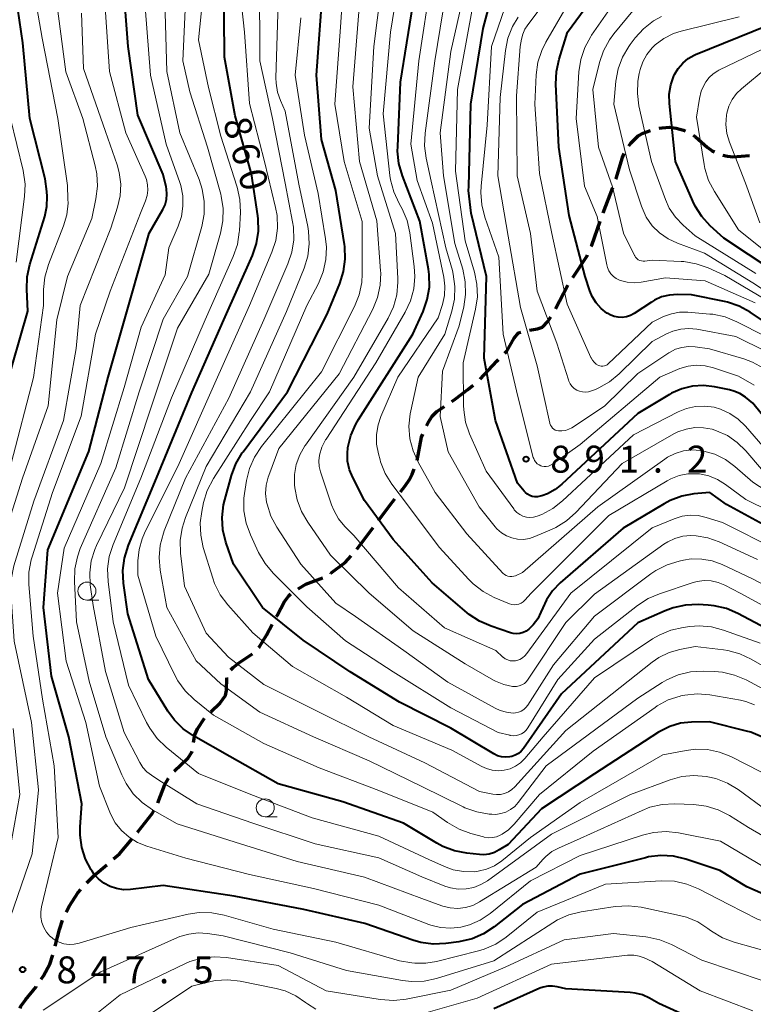
# Model space of a CAD drawing. Units: metres. Extents: x -64000 to -62000, y 18000 to 19500.
# Drawn here: x -63577 to -63475, y 18838 to 18975 of the extents above; entities that cross this region are included whole.
import ezdxf

# ---------------------------------------------------------------- set-up
doc = ezdxf.new("R2010")
doc.units = ezdxf.units.M
for name, color, linetype, lineweight in [('210300_徒歩道', 7, 'Continuous', 70), ('633100_広葉樹林', 7, 'Continuous', 13), ('710100_等高線(計曲線)', 7, 'Continuous', 40), ('710200_等高線(主曲線)', 7, 'Continuous', 13), ('731200_図化機測定による標高点', 7, 'Continuous', 40)]:
    doc.layers.add(name, color=color, linetype=linetype, lineweight=lineweight)
doc.styles.add('Style-WORKING', font='MS Gothic.ttf')

msp = doc.modelspace()

# ---------------------------------------------------------------- linework, layer by layer
at = {"layer": '210300_徒歩道', "linetype": 'Continuous', "lineweight": 70}
for p, q in [((-63495.79, 18947.88), (-63494.47, 18951.39)), ((-63550.37, 18878.48), (-63549.05, 18879.73))]:
    msp.add_line(p, q, dxfattribs=at)
at = {"layer": '210300_徒歩道', "linetype": 'Continuous', "lineweight": 70, "flags": 128}
for points in [[(-63492.22, 18957.17), (-63491.95, 18957.55), (-63490.92, 18958.56), (-63490.22, 18958.95), (-63489.23, 18959.3)], [(-63488.03, 18959.63), (-63487.58, 18959.71), (-63486.56, 18959.77), (-63485.63, 18959.65), (-63484.61, 18959.35), (-63484.36, 18959.25)], [(-63483.27, 18958.66), (-63482.98, 18958.46), (-63481.36, 18957.02), (-63480.63, 18956.48), (-63480.33, 18956.35)], [(-63494.03, 18952.56), (-63493.99, 18952.66), (-63493.13, 18955.55), (-63492.89, 18956.13)], [(-63479.16, 18955.91), (-63478.52, 18955.73), (-63477.79, 18955.67), (-63475.45, 18955.83)], [(-63497.48, 18943.17), (-63497.39, 18943.37), (-63496.21, 18946.7)], [(-63500.02, 18938.88), (-63498.04, 18941.91), (-63497.99, 18942.03)], [(-63502.45, 18934.52), (-63500.78, 18937.71), (-63500.7, 18937.83)], [(-63506.06, 18931.57), (-63504.95, 18931.73), (-63504.22, 18931.98), (-63503.52, 18932.74), (-63503.06, 18933.43)], [(-63509.47, 18928.36), (-63509.21, 18928.62), (-63508.16, 18930.46), (-63507.59, 18931.18), (-63507.27, 18931.3)], [(-63512.92, 18924.74), (-63510.57, 18927.26), (-63510.36, 18927.47)], [(-63516.85, 18921.65), (-63516.37, 18921.98), (-63514.62, 18923.3), (-63513.87, 18923.93)], [(-63520.39, 18918.26), (-63520.16, 18918.73), (-63519.6, 18919.59), (-63518.95, 18920.23), (-63517.89, 18920.95)], [(-63521.68, 18913.45), (-63521.05, 18916.69), (-63520.89, 18917.11)], [(-63524, 18909.07), (-63523.34, 18909.92), (-63522.76, 18910.81), (-63522.39, 18911.54), (-63522.1, 18912.28)], [(-63527.04, 18905.1), (-63525.57, 18907.07), (-63524.77, 18908.09)], [(-63530.06, 18901.12), (-63529.15, 18902.29), (-63527.79, 18904.1)], [(-63533.7, 18897.74), (-63533.68, 18897.75), (-63531.7, 18899.23), (-63530.86, 18900.16)], [(-63538.21, 18895.61), (-63537.16, 18896.25), (-63534.8, 18897.14)], [(-63541.24, 18891.76), (-63541.16, 18891.9), (-63540.12, 18893.81), (-63539.54, 18894.63), (-63539.23, 18894.9)], [(-63543.71, 18887.42), (-63543.65, 18887.49), (-63542.61, 18889.17), (-63541.82, 18890.65)], [(-63547.59, 18884.31), (-63547.26, 18884.66), (-63546.36, 18885.34), (-63544.59, 18886.54)], [(-63549.05, 18879.73), (-63548.32, 18880.74), (-63548.2, 18881.45), (-63548.14, 18883.21), (-63548.14, 18883.23)], [(-63552.77, 18874.23), (-63552.58, 18875.29), (-63552.22, 18876.12), (-63551.24, 18877.6)], [(-63555.48, 18870.24), (-63553.54, 18872.11), (-63553, 18872.9), (-63552.98, 18873)], [(-63557.75, 18865.85), (-63556.75, 18868.38), (-63556.25, 18869.28)], [(-63560.56, 18861.75), (-63560.5, 18861.82), (-63558.46, 18864.38), (-63558.29, 18864.72)], [(-63563.9, 18858.04), (-63563.06, 18858.76), (-63561.36, 18860.79)], [(-63567.61, 18854.69), (-63566.55, 18855.77), (-63564.85, 18857.23)], [(-63570.47, 18850.62), (-63570.01, 18851.52), (-63568.85, 18853.3), (-63568.46, 18853.78)], [(-63572.01, 18845.89), (-63571.43, 18848.23), (-63571.02, 18849.5)], [(-63573.96, 18841.32), (-63573.64, 18841.8), (-63572.77, 18843.42), (-63572.33, 18844.68)], [(-63576.88, 18837.28), (-63576.78, 18837.54), (-63576.16, 18838.44), (-63574.65, 18840.27), (-63574.65, 18840.28)]]:
    msp.add_lwpolyline(points, dxfattribs=at)
at = {"layer": '633100_広葉樹林', "linetype": 'Continuous', "lineweight": 13}
for p, q in [((-63567.61, 18894.02), (-63565.94, 18894.02)), ((-63542.8, 18863.89), (-63541.13, 18863.89))]:
    msp.add_line(p, q, dxfattribs=at)
for centre in [(-63567.61, 18895.27), (-63542.8, 18865.14)]:
    msp.add_circle(centre, 1.25, dxfattribs=at)
at = {"layer": '710100_等高線(計曲線)', "linetype": 'Continuous', "lineweight": 40, "flags": 128}
for points, elevation in [([(-63573.41, 18952.59), (-63575.55, 18961), (-63576.51, 18971.49), (-63577.92, 18981)], 840), ([(-63573.65, 18893), (-63573.03, 18901), (-63567.32, 18914.68), (-63564.65, 18925), (-63561.3, 18936.7), (-63558.96, 18945.04), (-63557.05, 18948.32), (-63556.73, 18949), (-63556.54, 18949.72), (-63556.47, 18950.47), (-63556.53, 18951.22), (-63556.59, 18951.5), (-63557, 18953.18), (-63560.53, 18961.47), (-63561.85, 18971), (-63562.66, 18981.34)], 850), ([(-63523.55, 18863), (-63532.01, 18865.99), (-63541, 18868.47), (-63547.74, 18872.26), (-63552.77, 18875.13), (-63554.2, 18876.12), (-63555.44, 18877.35), (-63556.34, 18878.59), (-63559.03, 18882.97), (-63561.89, 18892.11), (-63562.5, 18896.4), (-63562.59, 18898.14), (-63562.38, 18899.87), (-63561.83, 18901.65), (-63557.93, 18911), (-63553, 18922.9), (-63548.54, 18933), (-63544.58, 18941.94), (-63544.02, 18943.59), (-63543.75, 18945.31), (-63543.78, 18947.06), (-63543.83, 18947.47), (-63544.7, 18953.3), (-63547, 18961.38), (-63548.49, 18969.51), (-63548.54, 18981)], 860), ([(-63491.5, 18933.88), (-63492.01, 18933.6), (-63492.56, 18933.42), (-63493.14, 18933.33), (-63493.72, 18933.35), (-63494.29, 18933.47), (-63494.83, 18933.68), (-63495.16, 18933.87), (-63495.27, 18933.94), (-63496.08, 18934.57), (-63496.77, 18935.34), (-63497.31, 18936.22), (-63497.65, 18937.03), (-63498.3, 18939), (-63500.52, 18947.48), (-63501.97, 18957), (-63502.38, 18965.78), (-63502.3, 18967.52), (-63501.93, 18969.23), (-63500.75, 18973), (-63494.85, 18981.09)], 900), ([(-63478.65, 18892.85), (-63480.35, 18893.24), (-63481.21, 18893.32), (-63482.61, 18893.39), (-63484.36, 18893.33), (-63486.06, 18892.97), (-63487.18, 18892.55), (-63491, 18890.86), (-63501.59, 18881), (-63506.9, 18873.4), (-63507.22, 18873.02), (-63507.6, 18872.7), (-63508.03, 18872.45), (-63508.5, 18872.28), (-63508.79, 18872.21), (-63509.36, 18872.17), (-63509.93, 18872.23), (-63510.49, 18872.39), (-63511.01, 18872.64), (-63517, 18876.23), (-63524.15, 18879.85), (-63531, 18884.06), (-63537.53, 18888.47), (-63543.2, 18893), (-63547.23, 18899), (-63548.27, 18902.1), (-63548.68, 18903.79), (-63548.79, 18905.53), (-63548.6, 18907.27), (-63548.43, 18907.95), (-63547.49, 18911.35), (-63546.89, 18912.98), (-63546, 18914.49), (-63545.89, 18914.64), (-63539.7, 18923), (-63534.21, 18933.79), (-63532.43, 18938.05), (-63531.9, 18939.71), (-63531.67, 18941.43), (-63531.74, 18943.18), (-63531.78, 18943.47), (-63532.98, 18951), (-63535, 18958.05), (-63535.67, 18967), (-63534.77, 18979)], 870), ([(-63470.36, 18915.64), (-63475, 18921.43), (-63476, 18922.22), (-63476.78, 18922.73), (-63477.64, 18923.09), (-63478.25, 18923.25), (-63480.33, 18923.67), (-63481.85, 18923.85), (-63483.38, 18923.75), (-63484.87, 18923.39), (-63486.28, 18922.78), (-63486.57, 18922.61), (-63491, 18919.98), (-63501.53, 18910.13), (-63502.49, 18909.39), (-63503.55, 18908.82), (-63504.33, 18908.54), (-63504.56, 18908.47), (-63504.92, 18908.4), (-63505.29, 18908.39), (-63505.66, 18908.45), (-63506.01, 18908.57), (-63506.33, 18908.75), (-63506.62, 18908.98), (-63506.81, 18909.19), (-63507.7, 18910.3), (-63510.8, 18919), (-63512.35, 18927.65), (-63512.05, 18939), (-63514.16, 18947.84), (-63514.53, 18951), (-63514.48, 18951.52), (-63514.2, 18963), (-63512.5, 18973.5), (-63511, 18979.11)], 890), ([(-63487.34, 18907.43), (-63493, 18904.02), (-63501.77, 18896.43), (-63502.83, 18895.33), (-63503.7, 18894.06), (-63504.21, 18892.97), (-63504.46, 18892.33), (-63504.91, 18891.41), (-63505.52, 18890.58), (-63506.14, 18889.97), (-63506.52, 18889.7), (-63506.94, 18889.5), (-63507.38, 18889.38), (-63507.84, 18889.34), (-63508.31, 18889.38), (-63508.7, 18889.48), (-63511.39, 18890.38), (-63512.99, 18891.08), (-63514.44, 18892.04), (-63514.73, 18892.27), (-63519.57, 18896.43), (-63525, 18902.44), (-63529, 18907.89), (-63530.63, 18911.05), (-63531.08, 18912.15), (-63531.34, 18913.32), (-63531.38, 18914.5), (-63531.32, 18915.17), (-63531.31, 18915.22), (-63530.91, 18916.91), (-63530.22, 18918.51), (-63529.85, 18919.14), (-63522.28, 18931), (-63520.84, 18934.17), (-63520.26, 18935.82), (-63519.97, 18937.54), (-63519.99, 18939.28), (-63520.1, 18940.06), (-63521.28, 18946.72), (-63523.72, 18953.04), (-63524.2, 18954.71), (-63524.39, 18956.45), (-63524.38, 18957.1), (-63523.97, 18966.03), (-63522.22, 18977)], 880), ([(-63472.17, 18939.83), (-63479, 18944.34), (-63480.9, 18946.07), (-63482.08, 18947.35), (-63483.02, 18948.81), (-63483.34, 18949.49), (-63485.74, 18955), (-63486.58, 18963.06), (-63486.61, 18964.37), (-63486.4, 18965.67), (-63485.97, 18966.92), (-63485.87, 18967.13), (-63485.38, 18967.96), (-63484.74, 18968.7), (-63483.99, 18969.32), (-63483.14, 18969.79), (-63482.95, 18969.87), (-63473, 18973.92)], 910), ([(-63591.53, 18837), (-63589, 18847.39), (-63584.84, 18856.9), (-63584.29, 18858.55), (-63584.03, 18860.27), (-63584.02, 18861.29), (-63584.34, 18869.66), (-63584.15, 18881), (-63586.17, 18889.83), (-63586.65, 18895), (-63585, 18901.29), (-63582.31, 18905.69), (-63579.6, 18917), (-63579, 18923.07), (-63575.8, 18934.2), (-63575.96, 18937.22), (-63575.9, 18938.96), (-63575.52, 18940.7), (-63573.47, 18947.36), (-63573.17, 18948.74), (-63573.11, 18950.15), (-63573.18, 18950.82), (-63573.41, 18952.59)], 840), ([(-63472.12, 18931.88), (-63475.35, 18934.05), (-63476.87, 18934.9), (-63478.52, 18935.47), (-63478.95, 18935.56), (-63483.51, 18936.49), (-63485.48, 18936.52), (-63486.59, 18936.44), (-63487.67, 18936.17), (-63488.68, 18935.72), (-63489.09, 18935.47), (-63491.5, 18933.88)], 900), ([(-63471, 18903.14), (-63478.66, 18907.34), (-63480.95, 18909), (-63483.18, 18908.79), (-63484.87, 18908.49), (-63486.47, 18907.89), (-63487.34, 18907.43)], 880), ([(-63466.13, 18849.87), (-63475.84, 18854.16), (-63479.57, 18856.43), (-63484.32, 18858.01), (-63486.02, 18858.41), (-63487.76, 18858.51), (-63489.49, 18858.31), (-63489.9, 18858.21), (-63499, 18855.93), (-63507, 18851.71), (-63510.98, 18848.57), (-63512.43, 18847.61), (-63514.03, 18846.92), (-63515.86, 18846.5), (-63517.7, 18846.26), (-63519.44, 18846.19), (-63521.17, 18846.41), (-63522.29, 18846.73), (-63528.95, 18849.05), (-63537.44, 18851), (-63547.14, 18852.86), (-63557, 18854.34), (-63561.54, 18853.79), (-63562.51, 18853.76), (-63563.47, 18853.9), (-63564.39, 18854.2), (-63565.24, 18854.66), (-63566, 18855.26), (-63566.65, 18855.98), (-63566.88, 18856.31), (-63567.01, 18856.52), (-63567.8, 18858.02), (-63568.31, 18859.64), (-63568.54, 18861.33), (-63568.52, 18862.48), (-63568.29, 18865.71), (-63570.12, 18875), (-63572.53, 18883.47), (-63573.65, 18893)], 850), ([(-63399.57, 18837), (-63408.25, 18839.75), (-63414.25, 18841.75), (-63418.8, 18843.98), (-63420.29, 18844.88), (-63421.61, 18846.02), (-63422.45, 18847.02), (-63424.73, 18850.11), (-63425.64, 18851.6), (-63426.28, 18853.22), (-63426.51, 18854.14), (-63426.86, 18855.94), (-63427.34, 18857.62), (-63428.1, 18859.18), (-63429.19, 18860.66), (-63433, 18864.95), (-63439.44, 18868.56), (-63445.93, 18873), (-63452.68, 18877.32), (-63459, 18881.14), (-63464.34, 18885.66), (-63472.33, 18889.67), (-63477.05, 18892.17), (-63478.65, 18892.85)], 870), ([(-63473.64, 18874.97), (-63475.25, 18875.64), (-63475.85, 18875.82), (-63481, 18877.12), (-63483.5, 18877.06), (-63485.04, 18876.89), (-63486.52, 18876.46), (-63487.9, 18875.77), (-63488.11, 18875.64), (-63497, 18869.87), (-63504.36, 18865), (-63509, 18860.06), (-63510.26, 18859.28), (-63510.93, 18858.93), (-63511.64, 18858.71), (-63512.39, 18858.62), (-63512.99, 18858.64), (-63514.77, 18858.82), (-63516.48, 18859.15), (-63518.11, 18859.77), (-63518.92, 18860.21), (-63523.55, 18863)], 860), ([(-63501, 18839.98), (-63502.22, 18840.27), (-63502.86, 18840.36), (-63503.5, 18840.34), (-63504.14, 18840.21), (-63504.59, 18840.05), (-63511, 18837.18)], 840), ([(-63481, 18834.74), (-63488.07, 18837.93), (-63489.34, 18838.66), (-63490.31, 18839.12), (-63491.34, 18839.39), (-63492.07, 18839.48), (-63501, 18839.98)], 840)]:
    msp.add_lwpolyline(points, dxfattribs=dict(at, elevation=elevation))
at = {"layer": '710200_等高線(主曲線)', "linetype": 'Continuous', "lineweight": 13, "flags": 128}
for points, elevation in [([(-63578.16, 18913), (-63575.03, 18924.97), (-63573.66, 18935), (-63573.62, 18937.21), (-63573.44, 18938.94), (-63572.94, 18940.67), (-63570.86, 18946.05), (-63570.41, 18947.59), (-63570.23, 18949.2), (-63570.24, 18949.76), (-63570.31, 18951.69), (-63571.64, 18961), (-63573.84, 18972.16), (-63575.38, 18981), (-63577, 18987.47)], 842), ([(-63469.14, 18890.86), (-63476.76, 18895), (-63478.88, 18896.1), (-63479.8, 18896.48), (-63480.77, 18896.69), (-63481.76, 18896.73), (-63482.74, 18896.6), (-63483.27, 18896.45), (-63487.96, 18894.91), (-63489.56, 18894.23), (-63491.03, 18893.27), (-63497, 18888.57), (-63502.11, 18883), (-63506.27, 18876.27), (-63506.52, 18875.94), (-63506.81, 18875.67), (-63507.15, 18875.44), (-63507.52, 18875.28), (-63507.91, 18875.19), (-63508.32, 18875.17), (-63508.72, 18875.21), (-63508.77, 18875.23), (-63510.4, 18875.6), (-63517, 18879.06), (-63525, 18884.04), (-63531.66, 18888.34), (-63537, 18893.09), (-63541.71, 18897.77), (-63542.83, 18899.11), (-63543.72, 18900.64), (-63544.87, 18903.1), (-63545.46, 18904.74), (-63545.76, 18906.45), (-63545.76, 18908.2), (-63545.68, 18908.85), (-63545.41, 18910.64), (-63544.99, 18912.33), (-63544.29, 18913.92), (-63543.33, 18915.36), (-63535, 18925.75), (-63530.39, 18934.87), (-63529.74, 18936.49), (-63529.38, 18938.19), (-63529.31, 18939.39), (-63529.32, 18946.68), (-63531.83, 18955), (-63533.14, 18963), (-63532.32, 18973.68), (-63531.6, 18985)], 872), ([(-63481.47, 18905.53), (-63482.57, 18905.78), (-63483.7, 18905.83), (-63484.83, 18905.69), (-63485.95, 18905.33), (-63489, 18904.05), (-63500.32, 18895), (-63506.41, 18886.58), (-63506.69, 18886.26), (-63507.02, 18885.99), (-63507.4, 18885.78), (-63507.8, 18885.64), (-63508, 18885.6), (-63508.36, 18885.57), (-63508.73, 18885.6), (-63509.08, 18885.7), (-63509.41, 18885.86), (-63509.7, 18886.07), (-63509.75, 18886.11), (-63510.73, 18887), (-63517.85, 18890.15), (-63524.26, 18895.74), (-63530.49, 18903), (-63531.74, 18904.28), (-63532.61, 18905.34), (-63533.28, 18906.53), (-63533.57, 18907.26), (-63535.11, 18911.85), (-63535.3, 18912.6), (-63535.35, 18913.38), (-63535.25, 18914.19), (-63534.92, 18915.28), (-63534.4, 18916.29), (-63534.34, 18916.4), (-63527.44, 18927), (-63523.34, 18934.04), (-63522.6, 18935.62), (-63522.14, 18937.3), (-63521.98, 18939.04), (-63522.07, 18940.39), (-63522.7, 18945.1), (-63523.07, 18946.8), (-63523.74, 18948.41), (-63523.93, 18948.75), (-63524.18, 18949.19), (-63524.91, 18950.77), (-63525.36, 18952.46), (-63525.45, 18953.08), (-63526.38, 18961.62), (-63525.4, 18973), (-63523.52, 18984.48)], 878), ([(-63499.83, 18923.46), (-63500.14, 18923.75), (-63500.4, 18924.09), (-63500.59, 18924.47), (-63500.64, 18924.63), (-63502.26, 18929.74), (-63505, 18937), (-63505.93, 18945), (-63507.75, 18953), (-63507.86, 18964.14), (-63507.33, 18971), (-63507.16, 18972.02), (-63506.98, 18972.73), (-63506.68, 18973.4), (-63506.38, 18973.87), (-63498.08, 18985)], 896), ([(-63564.49, 18900.09), (-63563.96, 18901.75), (-63560.09, 18911), (-63555.85, 18922.15), (-63551.17, 18933), (-63547.25, 18941.81), (-63546.68, 18943.46), (-63546.41, 18945.18), (-63546.4, 18945.36), (-63546.26, 18947.98), (-63546.33, 18949.72), (-63546.69, 18951.43), (-63546.74, 18951.6), (-63549, 18958.51), (-63550.68, 18965.32), (-63552.08, 18971.92), (-63551.16, 18981)], 858), ([(-63474.33, 18899.67), (-63479.68, 18902.13), (-63481.23, 18902.69), (-63482.85, 18902.97), (-63483.63, 18903), (-63484.74, 18902.9), (-63485.82, 18902.61), (-63486.83, 18902.14), (-63487.38, 18901.79), (-63497, 18894.83), (-63501, 18890.93), (-63506.22, 18883.01), (-63506.46, 18882.7), (-63506.76, 18882.43), (-63507.1, 18882.23), (-63507.47, 18882.08), (-63507.85, 18882), (-63508.25, 18881.99), (-63508.41, 18882), (-63509.63, 18882.27), (-63510.78, 18882.74), (-63511.05, 18882.89), (-63515, 18885.15), (-63522.23, 18889.77), (-63528.33, 18895), (-63533.71, 18900.29), (-63536.9, 18904.84), (-63537.77, 18906.35), (-63538.37, 18907.98), (-63538.67, 18909.63), (-63538.71, 18910.05), (-63538.72, 18911.47), (-63538.48, 18912.88), (-63538.01, 18914.22), (-63537.3, 18915.46), (-63537.22, 18915.58), (-63530.46, 18925), (-63525.7, 18933.21), (-63524.96, 18934.79), (-63524.51, 18936.47), (-63524.36, 18938.21), (-63524.37, 18938.76), (-63524.7, 18945), (-63527.18, 18953), (-63528.37, 18959.63), (-63527.68, 18971), (-63526.34, 18981.66)], 876), ([(-63514.98, 18938.27), (-63515.34, 18940.03), (-63516.41, 18943.59), (-63518.03, 18953), (-63518.45, 18959), (-63517, 18970.32), (-63514.6, 18981)], 886), ([(-63473, 18864.73), (-63477.03, 18867.68), (-63478.52, 18868.58), (-63480.15, 18869.21), (-63481.25, 18869.47), (-63481.49, 18869.51), (-63483.17, 18869.65), (-63484.86, 18869.49), (-63486.49, 18869.05), (-63492.02, 18867), (-63503, 18861.47), (-63511.88, 18855.01), (-63512.8, 18854.46), (-63513.81, 18854.07), (-63514.87, 18853.86), (-63515.96, 18853.84), (-63517.03, 18854.01), (-63517.82, 18854.26), (-63521, 18855.53), (-63527, 18858.17), (-63535.88, 18860.12), (-63544.51, 18863), (-63552.32, 18865.68), (-63557.61, 18869), (-63558.64, 18869.67), (-63559.28, 18870.16), (-63559.82, 18870.76), (-63560.23, 18871.42), (-63562.4, 18875.6), (-63565, 18884.09), (-63566.75, 18893.25), (-63567.13, 18896.13), (-63567.2, 18897.81), (-63566.99, 18899.48), (-63566.48, 18901.08), (-63566.25, 18901.61), (-63562.36, 18909.64), (-63558.63, 18921), (-63555, 18931.84), (-63550.67, 18939.33), (-63549.03, 18945.04), (-63548.69, 18946.75), (-63548.66, 18948.49), (-63548.93, 18950.21), (-63549, 18950.49), (-63550.82, 18957), (-63553.3, 18964.7), (-63554.25, 18969), (-63553.77, 18980.23)], 856), ([(-63471, 18880.31), (-63475.92, 18882.92), (-63477.52, 18883.6), (-63479.22, 18884), (-63480.31, 18884.09), (-63481.91, 18884.14), (-63483.65, 18884.04), (-63485.35, 18883.64), (-63486.95, 18882.95), (-63487.6, 18882.57), (-63491, 18880.4), (-63503.71, 18871), (-63507.61, 18865.88), (-63508.1, 18865.34), (-63508.68, 18864.89), (-63509.32, 18864.55), (-63510.02, 18864.33), (-63510.74, 18864.23), (-63511.29, 18864.24), (-63511.66, 18864.27), (-63513.38, 18864.57), (-63515.02, 18865.15), (-63515.29, 18865.28), (-63521, 18868.11), (-63528.34, 18871.66), (-63536.11, 18875), (-63543.54, 18878.46), (-63549, 18882.38), (-63552.41, 18885.59), (-63556.51, 18893), (-63557.42, 18898.2), (-63557.57, 18899.93), (-63557.42, 18901.67), (-63556.97, 18903.35), (-63556.86, 18903.64), (-63553.91, 18911), (-63547.88, 18922.12), (-63543.01, 18933), (-63539.64, 18940.76), (-63539.09, 18942.42), (-63538.83, 18944.14), (-63538.88, 18945.88), (-63538.99, 18946.6), (-63540.01, 18951.99), (-63541.8, 18961), (-63543.56, 18969), (-63543.59, 18980.41)], 864), ([(-63469.29, 18904.71), (-63475.97, 18908.03), (-63478.77, 18910.11), (-63479.89, 18910.81), (-63481.11, 18911.3), (-63482.4, 18911.56), (-63482.78, 18911.6), (-63484.02, 18911.57), (-63485.24, 18911.33), (-63486.4, 18910.89), (-63486.91, 18910.61), (-63495, 18905.78), (-63505.82, 18895), (-63506.71, 18894), (-63506.95, 18893.78), (-63507.23, 18893.6), (-63507.53, 18893.47), (-63507.85, 18893.39), (-63508.17, 18893.37), (-63508.5, 18893.41), (-63508.84, 18893.52), (-63510.95, 18894.4), (-63512.5, 18895.21), (-63513.88, 18896.27), (-63514.49, 18896.89), (-63518.6, 18901.4), (-63523, 18907.25), (-63525.18, 18910.15), (-63526.11, 18911.63), (-63526.76, 18913.25), (-63526.83, 18913.51), (-63527.06, 18914.34), (-63527.31, 18915.69), (-63527.32, 18917.06), (-63527.09, 18918.41), (-63526.71, 18919.54), (-63524.36, 18925), (-63518.75, 18933.25), (-63518.15, 18935.13), (-63517.87, 18936.39), (-63517.81, 18937.68), (-63517.96, 18938.92), (-63519.56, 18946.44), (-63521.65, 18952.35), (-63522.56, 18957.44), (-63521.42, 18969), (-63519.74, 18980.26)], 882), ([(-63469.28, 18906.72), (-63475, 18910.42), (-63477.5, 18912.62), (-63478.8, 18913.58), (-63480.25, 18914.3), (-63481.8, 18914.75), (-63482.28, 18914.84), (-63483.47, 18914.91), (-63484.65, 18914.77), (-63485.79, 18914.43), (-63486.86, 18913.9), (-63487.24, 18913.64), (-63496.55, 18907), (-63507, 18897.85), (-63508, 18897.42), (-63508.25, 18897.33), (-63508.52, 18897.29), (-63508.79, 18897.3), (-63509.05, 18897.35), (-63509.3, 18897.45), (-63509.52, 18897.59), (-63509.74, 18897.78), (-63514.76, 18903.24), (-63519.16, 18909), (-63521.53, 18913.19), (-63522.25, 18914.78), (-63522.69, 18916.46), (-63522.82, 18918.2), (-63522.66, 18919.94), (-63522.57, 18920.34), (-63521.51, 18925), (-63517.82, 18931), (-63516.84, 18934.18), (-63516.48, 18935.88), (-63516.42, 18937.63), (-63516.66, 18939.35), (-63516.78, 18939.84), (-63517.67, 18943), (-63519.71, 18952.29), (-63520.41, 18955.47), (-63520.64, 18957.19), (-63520.56, 18958.97), (-63519.21, 18969), (-63517.3, 18980.7)], 884), ([(-63502.93, 18945), (-63504.67, 18953.33), (-63505.3, 18963), (-63505.11, 18967.07), (-63504.88, 18968.8), (-63504.35, 18970.46), (-63503.78, 18971.62), (-63499, 18979.86)], 898), ([(-63568.52, 18901.19), (-63563.6, 18912.4), (-63560.35, 18923), (-63557, 18933.08), (-63553.6, 18939), (-63551.63, 18945.99), (-63551.31, 18947.7), (-63551.28, 18949.44), (-63551.56, 18951.16), (-63552, 18952.49), (-63554.67, 18959), (-63556.49, 18967.51), (-63556.8, 18979)], 854), ([(-63508.19, 18862.85), (-63508.96, 18862.09), (-63509.84, 18861.48), (-63510.11, 18861.34), (-63510.64, 18861.12), (-63511.2, 18861.01), (-63511.77, 18860.99), (-63512.34, 18861.07), (-63512.43, 18861.09), (-63514.2, 18861.56), (-63515.84, 18862.15), (-63517.46, 18863.09), (-63519.47, 18864.53), (-63527, 18867.54), (-63535.32, 18870.68), (-63543, 18874.08), (-63549.98, 18878.02), (-63552.67, 18880.19), (-63553.93, 18881.4), (-63554.95, 18882.81), (-63555.38, 18883.6), (-63558.02, 18889), (-63560.52, 18897.48), (-63560.5, 18899.5), (-63560.35, 18901.04), (-63559.93, 18902.52), (-63559.58, 18903.34), (-63554.78, 18913), (-63549.8, 18924.2), (-63545.01, 18935), (-63541.88, 18942.38), (-63541.34, 18944.03), (-63541.09, 18945.76), (-63541.15, 18947.5), (-63541.36, 18948.62), (-63542.89, 18955), (-63545, 18963.06), (-63545.7, 18973), (-63546.32, 18979)], 862), ([(-63580.07, 18899.93), (-63576.55, 18911), (-63572.98, 18921.02), (-63571.78, 18933), (-63570.32, 18939), (-63566.92, 18947.08), (-63566.34, 18949.84), (-63566.13, 18951.57), (-63566.23, 18953.31), (-63566.45, 18954.42), (-63568.17, 18961), (-63570.52, 18967.48), (-63571.81, 18977)], 844), ([(-63551, 18912.59), (-63544.83, 18923), (-63539.86, 18934.14), (-63537.41, 18940.18), (-63536.9, 18941.85), (-63536.68, 18943.58), (-63536.77, 18945.32), (-63536.89, 18945.98), (-63538.12, 18951.88), (-63540.01, 18961.99), (-63540.69, 18963.49), (-63541.1, 18964.67), (-63541.3, 18965.9), (-63541.32, 18966.65), (-63541, 18977)], 866), ([(-63467.44, 18893), (-63475.03, 18896.97), (-63479.24, 18898.96), (-63480.64, 18899.47), (-63482.1, 18899.73), (-63483.58, 18899.74), (-63484.62, 18899.59), (-63485.23, 18899.46), (-63486.9, 18898.95), (-63488.46, 18898.16), (-63489.19, 18897.66), (-63497, 18891.79), (-63502.71, 18885), (-63506.28, 18879.42), (-63506.54, 18879.09), (-63506.84, 18878.81), (-63507.19, 18878.59), (-63507.58, 18878.43), (-63507.98, 18878.34), (-63508.33, 18878.32), (-63509.25, 18878.42), (-63510.15, 18878.67), (-63510.82, 18878.99), (-63517.39, 18882.61), (-63523.54, 18887), (-63530.25, 18891.75), (-63533, 18893.6), (-63537.86, 18899), (-63541.2, 18904.15), (-63542.02, 18905.69), (-63542.55, 18907.35), (-63542.62, 18907.64), (-63542.62, 18907.66), (-63542.75, 18908.83), (-63542.67, 18910), (-63542.39, 18911.14), (-63542.31, 18911.37), (-63540.9, 18915.1), (-63532.5, 18925.5), (-63527.84, 18934.49), (-63527.18, 18936.1), (-63526.81, 18937.81), (-63526.74, 18939.55), (-63526.75, 18939.82), (-63527.26, 18946.74), (-63529.68, 18955), (-63530.6, 18965.4), (-63529.7, 18977)], 874), ([(-63474.81, 18923.89), (-63477, 18925.17), (-63480.44, 18926.34), (-63481.61, 18926.62), (-63482.8, 18926.7), (-63483.99, 18926.57), (-63485.14, 18926.24), (-63485.46, 18926.1), (-63487.93, 18925), (-63499, 18915.65), (-63502.86, 18912.92), (-63503.13, 18912.77), (-63503.41, 18912.66), (-63503.71, 18912.61), (-63504.01, 18912.61), (-63504.31, 18912.66), (-63504.45, 18912.7), (-63504.71, 18912.82), (-63504.96, 18912.99), (-63505.16, 18913.19), (-63505.34, 18913.43), (-63505.46, 18913.7), (-63505.52, 18913.87), (-63507.68, 18922.32), (-63509.7, 18931), (-63510.3, 18941.7), (-63512.27, 18947.29), (-63512.7, 18948.98), (-63512.83, 18950.72), (-63512.78, 18951.59), (-63511.94, 18960.06), (-63511.32, 18971), (-63509, 18977.76)], 892), ([(-63492.45, 18938.21), (-63493.39, 18938.45), (-63493.53, 18938.51), (-63493.98, 18938.73), (-63494.38, 18939.02), (-63494.73, 18939.38), (-63495.01, 18939.79), (-63495.21, 18940.25), (-63495.31, 18940.62), (-63496.65, 18947.35), (-63498.42, 18951.58), (-63499.55, 18961), (-63499.17, 18967.48), (-63498.91, 18969.21), (-63498.36, 18970.86), (-63497.53, 18972.39), (-63497.42, 18972.56), (-63493.55, 18978.17)], 902), ([(-63581.44, 18837.39), (-63581.27, 18838.71), (-63581.23, 18838.89), (-63579.27, 18847), (-63575.24, 18858.76), (-63574.35, 18867.65), (-63575.33, 18877), (-63577.7, 18888.3), (-63578.18, 18895.15), (-63578.14, 18896.9), (-63577.76, 18898.77), (-63575, 18907.78), (-63570.86, 18919), (-63569.11, 18929), (-63568.53, 18935), (-63564.28, 18945.72), (-63563.33, 18948.67), (-63562.97, 18950.25), (-63562.89, 18951.87), (-63563.1, 18953.47), (-63563.39, 18954.54), (-63565, 18959.19), (-63568.07, 18967.93), (-63568.35, 18975.65)], 846), ([(-63509.3, 18847.17), (-63510.74, 18846.2), (-63512.34, 18845.49), (-63513.12, 18845.25), (-63518.97, 18843.76), (-63520.47, 18843.52), (-63521.98, 18843.54), (-63522.41, 18843.59), (-63524.15, 18843.85), (-63533, 18846.44), (-63541.71, 18848.29), (-63548.53, 18850.22), (-63550.24, 18850.55), (-63551.98, 18850.58), (-63553.5, 18850.35), (-63561.5, 18848.5), (-63568.68, 18846.31), (-63569.38, 18846.17), (-63570.09, 18846.14), (-63570.8, 18846.24), (-63571.48, 18846.46), (-63572.11, 18846.8), (-63572.67, 18847.24), (-63572.74, 18847.3), (-63573.22, 18847.87), (-63573.61, 18848.51), (-63573.87, 18849.21), (-63574.01, 18849.95), (-63574.02, 18850.69), (-63573.91, 18851.36), (-63571.62, 18861), (-63572.16, 18871), (-63573.76, 18880.24), (-63575.08, 18889), (-63575.68, 18896.17), (-63575.67, 18897.92), (-63575.36, 18899.63), (-63575.24, 18900.05), (-63572.37, 18909), (-63568.38, 18919.62), (-63566.42, 18931), (-63564.37, 18937), (-63560.17, 18947.83), (-63559.45, 18949.55), (-63559.22, 18950.26), (-63559.12, 18951.01), (-63559.16, 18951.76), (-63559.32, 18952.5), (-63559.49, 18952.96), (-63562.17, 18959), (-63564.46, 18967.54), (-63565, 18975.78)], 848), ([(-63473, 18856.65), (-63479.48, 18860.52), (-63485.33, 18861.65), (-63487.06, 18861.83), (-63488.8, 18861.71), (-63490.32, 18861.34), (-63499, 18858.51), (-63505.89, 18855), (-63511.54, 18850.45), (-63512.91, 18849.54), (-63514.41, 18848.88), (-63515.62, 18848.55), (-63517.01, 18848.4), (-63518.41, 18848.49), (-63519.76, 18848.83), (-63520.06, 18848.94), (-63527, 18851.61), (-63536.07, 18853.93), (-63545, 18855.86), (-63553.85, 18858.15), (-63559.27, 18859.79), (-63560.57, 18860.31), (-63561.75, 18861.04), (-63562.79, 18861.97), (-63563.66, 18863.07), (-63564.32, 18864.3), (-63564.41, 18864.54), (-63565.83, 18868.17), (-63567.75, 18877), (-63570.48, 18885.52), (-63571.68, 18895), (-63570.75, 18901.25), (-63565.67, 18913), (-63562.42, 18923.58), (-63560.04, 18931.96), (-63556.74, 18939.26), (-63556.21, 18943), (-63554.91, 18946), (-63554.45, 18947.37), (-63554.24, 18948.79), (-63554.27, 18950.24), (-63554.56, 18951.65), (-63554.7, 18952.08), (-63556.6, 18957.4), (-63558.76, 18967), (-63559.49, 18976.51)], 852), ([(-63516.06, 18965), (-63514.08, 18975.92)], 888), ([(-63471.85, 18935), (-63478.86, 18939.14), (-63481.22, 18940.22), (-63482.86, 18940.8), (-63484.58, 18941.1), (-63484.96, 18941.12), (-63489, 18941.29), (-63490, 18941.16), (-63490.24, 18941.15), (-63490.48, 18941.18), (-63490.72, 18941.25), (-63490.93, 18941.36), (-63491.13, 18941.51), (-63491.29, 18941.69), (-63491.42, 18941.9), (-63491.44, 18941.93), (-63492.96, 18945.04), (-63494.49, 18951.51), (-63496.46, 18957), (-63497.25, 18965), (-63496.32, 18968.77), (-63495.76, 18970.42), (-63494.92, 18971.95), (-63494.31, 18972.77), (-63491.68, 18975.94)], 904), ([(-63537, 18935), (-63535.41, 18938.06), (-63534.75, 18939.67), (-63534.37, 18941.38), (-63534.3, 18943.12), (-63534.42, 18944.27), (-63535.44, 18950.56), (-63537.34, 18958.66), (-63538.65, 18967), (-63537.87, 18975)], 868), ([(-63473.51, 18926.27), (-63475.03, 18927.11), (-63476.25, 18927.56), (-63481.03, 18928.97), (-63483.01, 18929.24), (-63483.94, 18929.29), (-63484.85, 18929.17), (-63485.74, 18928.9), (-63486.56, 18928.47), (-63486.67, 18928.4), (-63491, 18925.52), (-63495.64, 18921), (-63500.16, 18918), (-63500.59, 18917.77), (-63501.06, 18917.61), (-63501.55, 18917.54), (-63502, 18917.54), (-63502.24, 18917.59), (-63502.46, 18917.67), (-63502.67, 18917.8), (-63502.86, 18917.95), (-63503.01, 18918.14), (-63503.13, 18918.35), (-63503.21, 18918.58), (-63503.22, 18918.62), (-63505, 18926.62), (-63507.31, 18934.69), (-63509, 18944.63), (-63510.47, 18953), (-63510.11, 18963.89), (-63509.39, 18970.46), (-63509.05, 18972.16), (-63508.42, 18973.79), (-63507.64, 18975.1)], 894), ([(-63486.78, 18944.25), (-63487.95, 18945.07), (-63488.97, 18946.08), (-63489.8, 18947.26), (-63490.4, 18948.56), (-63490.49, 18948.79), (-63492.16, 18953.84), (-63494.33, 18963), (-63494.03, 18966.17), (-63493.71, 18967.88), (-63493.1, 18969.52), (-63492.22, 18971.02), (-63492.04, 18971.27), (-63491.35, 18972.19), (-63490.18, 18973.48), (-63488.8, 18974.55), (-63487.71, 18975.16)], 906), ([(-63474.57, 18939.43), (-63483, 18944.67), (-63484.69, 18946.15), (-63485.75, 18947.25), (-63486.6, 18948.53), (-63487.15, 18949.73), (-63489.09, 18955), (-63490.82, 18962.73), (-63491.05, 18964.46), (-63490.98, 18966.2), (-63490.79, 18967.26), (-63490.66, 18967.78), (-63490.29, 18968.89), (-63489.73, 18969.91), (-63489, 18970.83), (-63488.58, 18971.23), (-63487.38, 18972.12), (-63486.04, 18972.79), (-63484.95, 18973.14), (-63476.87, 18975.13)], 908), ([(-63481.53, 18966.07), (-63481.06, 18966.69), (-63480.5, 18967.21), (-63479.85, 18967.63), (-63479.71, 18967.7), (-63469, 18972.87), (-63460.89, 18975.11)], 912), ([(-63473.99, 18946.48), (-63475.99, 18952.01), (-63478.23, 18957.71), (-63478.59, 18958.92), (-63478.73, 18960.17), (-63478.65, 18961.43), (-63478.6, 18961.73), (-63478.32, 18962.71), (-63477.88, 18963.62), (-63477.28, 18964.45), (-63476.58, 18965.13), (-63473, 18968.08)], 914), ([(-63471.16, 18940.84), (-63477, 18945.53), (-63480.34, 18950.82), (-63481.14, 18952.36), (-63481.66, 18954.03), (-63481.76, 18954.59), (-63482.81, 18961.19), (-63482.4, 18963.75), (-63482.15, 18964.79), (-63481.71, 18965.77), (-63481.53, 18966.07)], 912), ([(-63471.52, 18913), (-63476.01, 18918.21), (-63477.02, 18919.19), (-63478.2, 18919.99), (-63479.49, 18920.57), (-63480.38, 18920.83), (-63481.66, 18921), (-63482.95, 18920.95), (-63484.21, 18920.67), (-63485.39, 18920.19), (-63491.6, 18917), (-63501.45, 18907.81), (-63502.82, 18906.74), (-63504.35, 18905.93), (-63505, 18905.68), (-63505.48, 18905.56), (-63505.98, 18905.52), (-63506.48, 18905.57), (-63506.96, 18905.71), (-63507.41, 18905.93), (-63507.81, 18906.22), (-63508.16, 18906.58), (-63508.25, 18906.7), (-63512.07, 18911.93), (-63514.37, 18917.12), (-63514.93, 18918.77), (-63515.2, 18920.49), (-63515.22, 18921.06), (-63515.29, 18927), (-63513.54, 18934.48), (-63513.29, 18936.2), (-63513.35, 18937.95), (-63513.69, 18939.62), (-63515, 18944), (-63516.33, 18953.67), (-63516.06, 18965)], 888), ([(-63577.46, 18941), (-63576.28, 18950.13), (-63576.21, 18951.87), (-63576.48, 18953.74), (-63578.22, 18961)], 838), ([(-63473.29, 18930.71), (-63477.23, 18932.73), (-63478.84, 18933.39), (-63480.54, 18933.76), (-63480.99, 18933.8), (-63484.04, 18934.05), (-63485.19, 18934.05), (-63486.32, 18933.84), (-63487.4, 18933.44), (-63489, 18932.68), (-63495.09, 18926.88), (-63495.25, 18926.75), (-63495.44, 18926.65), (-63495.64, 18926.58), (-63495.85, 18926.55), (-63496.06, 18926.56), (-63496.26, 18926.6), (-63496.43, 18926.66), (-63496.76, 18926.85), (-63497.05, 18927.09), (-63497.29, 18927.38), (-63497.48, 18927.7), (-63497.5, 18927.75), (-63500.82, 18935.18), (-63502.93, 18945)], 898), ([(-63468.28, 18933.72), (-63475, 18938.14), (-63481.72, 18942.28), (-63485.47, 18943.64), (-63486.78, 18944.25)], 906), ([(-63474.64, 18935.36), (-63481.6, 18938.4), (-63487.15, 18938.85), (-63490.51, 18938.23), (-63491.48, 18938.13), (-63492.45, 18938.21)], 902), ([(-63473.78, 18912.22), (-63475.98, 18914.8), (-63477.16, 18915.96), (-63478.53, 18916.9), (-63480.04, 18917.58), (-63480.66, 18917.78), (-63481.85, 18918), (-63483.06, 18918.01), (-63484.25, 18917.81), (-63485.4, 18917.41), (-63485.96, 18917.12), (-63493.18, 18913), (-63499.59, 18906.2), (-63500.89, 18905.05), (-63502.37, 18904.13), (-63502.89, 18903.89), (-63505.29, 18902.85), (-63506.07, 18902.59), (-63506.88, 18902.47), (-63507.7, 18902.49), (-63508.5, 18902.66), (-63509.26, 18902.96), (-63509.96, 18903.39), (-63510.57, 18903.93), (-63510.82, 18904.21), (-63513.07, 18907), (-63517.37, 18914.63), (-63518.47, 18919.53), (-63518.14, 18925.86), (-63515.84, 18932.16), (-63515.2, 18934.8), (-63514.94, 18936.53), (-63514.98, 18938.27)], 886), ([(-63473.97, 18888.03), (-63479.05, 18889.85), (-63480.73, 18890.29), (-63482.47, 18890.44), (-63483.74, 18890.35), (-63484.69, 18890.22), (-63486.39, 18889.84), (-63488, 18889.17), (-63488.94, 18888.62), (-63497, 18883.21), (-63504.16, 18875), (-63506.7, 18872), (-63507.29, 18871.41), (-63507.98, 18870.93), (-63508.74, 18870.58), (-63509.55, 18870.36), (-63510.39, 18870.29), (-63511.23, 18870.37), (-63512.03, 18870.59), (-63512.68, 18870.88), (-63516.84, 18873.16), (-63525, 18876.61), (-63531.49, 18880.51), (-63539, 18884.81), (-63544.53, 18889.47), (-63548.01, 18893.37), (-63549.06, 18894.77), (-63549.84, 18896.32), (-63550.11, 18897.09), (-63551.42, 18901.35), (-63551.78, 18903.05), (-63551.84, 18904.79), (-63551.64, 18906.36), (-63551.38, 18907.6), (-63550.87, 18909.27), (-63550.02, 18910.92), (-63544.84, 18919), (-63542.2, 18923), (-63537, 18935)], 868), ([(-63473.11, 18928.59), (-63477.34, 18930.66), (-63482.77, 18931.69), (-63483.89, 18931.8), (-63485.01, 18931.71), (-63486.1, 18931.43), (-63487, 18931.04), (-63489, 18929.97), (-63493.56, 18925.49), (-63494.9, 18924.38), (-63496.42, 18923.52), (-63496.88, 18923.32), (-63497.43, 18923.11), (-63497.83, 18922.98), (-63498.26, 18922.94), (-63498.68, 18922.96), (-63499.09, 18923.06), (-63499.48, 18923.23), (-63499.83, 18923.46)], 896), ([(-63469.48, 18882.52), (-63475.2, 18885.83), (-63476.78, 18886.57), (-63478.46, 18887.02), (-63479.06, 18887.11), (-63483, 18887.56), (-63485.13, 18887.15), (-63486.63, 18886.72), (-63488.04, 18886.03), (-63488.97, 18885.38), (-63501, 18875.88), (-63508.07, 18868.06), (-63508.49, 18867.67), (-63508.98, 18867.36), (-63509.51, 18867.13), (-63510.07, 18867.01), (-63510.64, 18866.98), (-63511.16, 18867.04), (-63513, 18867.41), (-63520.6, 18871.4), (-63528.38, 18875), (-63535.48, 18878.52), (-63543, 18882.28), (-63547.9, 18886.1), (-63551, 18889.44), (-63554.02, 18895.98), (-63554.57, 18900.56), (-63554.62, 18902.3), (-63554.37, 18904.03), (-63553.89, 18905.52), (-63551, 18912.59)], 866), ([(-63471.63, 18901), (-63479.19, 18904.81), (-63481.47, 18905.53)], 878), ([(-63469.28, 18858.72), (-63475.58, 18862.42), (-63478.25, 18864.08), (-63479.81, 18864.87), (-63481.47, 18865.38), (-63483.17, 18865.59), (-63485.86, 18865.69), (-63487.6, 18865.6), (-63489.3, 18865.21), (-63490.38, 18864.79), (-63499, 18860.87), (-63502.02, 18859.55), (-63502.95, 18859.05), (-63503.78, 18858.39), (-63504.19, 18857.95), (-63505.1, 18856.9), (-63512.98, 18852.06), (-63513.93, 18851.58), (-63514.94, 18851.28), (-63516, 18851.16), (-63517.06, 18851.22), (-63518.09, 18851.47), (-63518.24, 18851.52), (-63521, 18852.52), (-63529, 18855.49), (-63538.34, 18857.66), (-63547, 18860.36), (-63555.07, 18862.93), (-63558.48, 18864.88), (-63559.91, 18865.87), (-63561.15, 18867.1), (-63562.15, 18868.53), (-63562.74, 18869.71), (-63564.95, 18875), (-63567.27, 18882.73), (-63569.03, 18891), (-63569.34, 18896.61), (-63569.29, 18898.36), (-63568.93, 18900.06), (-63568.52, 18901.19)], 854), ([(-63473.86, 18870.14), (-63478.05, 18872.26), (-63479.62, 18872.89), (-63481.28, 18873.23), (-63482.97, 18873.29), (-63484.24, 18873.13), (-63487.49, 18872.51), (-63499, 18865.89), (-63505.9, 18861), (-63509.9, 18857.77), (-63510.91, 18857.09), (-63512.02, 18856.6), (-63513.2, 18856.31), (-63513.75, 18856.25), (-63515.23, 18856.27), (-63516.67, 18856.54), (-63517.89, 18856.98), (-63520.04, 18857.96), (-63527, 18861.21), (-63536.27, 18863.73), (-63544.81, 18867), (-63552.08, 18869.92), (-63556.59, 18873.59), (-63557.85, 18874.8), (-63558.87, 18876.21), (-63559.3, 18877.02), (-63561.8, 18882.2), (-63563.94, 18891), (-63564.66, 18896.62), (-63564.73, 18898.36), (-63564.49, 18900.09)], 858), ([(-63474.74, 18879.48), (-63475.98, 18879.94), (-63476.7, 18880.1), (-63480.99, 18880.84), (-63482.73, 18880.98), (-63484.46, 18880.82), (-63484.98, 18880.71), (-63485.1, 18880.68), (-63486.76, 18880.14), (-63488.29, 18879.31), (-63488.59, 18879.11), (-63497.18, 18873), (-63504.66, 18867), (-63508.19, 18862.85)], 862), ([(-63584.95, 18830.96), (-63584.74, 18839), (-63583.61, 18845), (-63579, 18855.42), (-63576.92, 18867), (-63577.85, 18876.15)], 844), ([(-63446.43, 18837), (-63452.7, 18841.3), (-63457.54, 18844.46), (-63466.72, 18847), (-63474.35, 18849.65), (-63478.32, 18851.68), (-63482.56, 18853.88), (-63484.17, 18854.54), (-63485.87, 18854.92), (-63487.74, 18854.98), (-63495.46, 18854.54), (-63505, 18850.65), (-63509.3, 18847.17)], 848), ([(-63481.05, 18848.21), (-63481.25, 18848.36), (-63482.65, 18849.27), (-63484.19, 18849.92), (-63485.17, 18850.18), (-63490.54, 18851.31), (-63492.27, 18851.51), (-63494.12, 18851.4), (-63498.88, 18850.66), (-63500.58, 18850.25), (-63502.17, 18849.55), (-63502.8, 18849.17), (-63511, 18843.86), (-63518.99, 18841.4), (-63520.7, 18841.04), (-63522.44, 18840.98), (-63523.69, 18841.12), (-63531.49, 18842.51), (-63539.35, 18845), (-63548.67, 18847.33), (-63550.84, 18847.65), (-63552.13, 18847.74), (-63553.42, 18847.59), (-63554.67, 18847.23), (-63555, 18847.09), (-63565.68, 18842.32), (-63573.7, 18837)], 846), ([(-63451.35, 18836.65), (-63455.93, 18840.07), (-63465, 18842.93), (-63472.3, 18845), (-63477.59, 18846.47), (-63479.22, 18847.08), (-63480.72, 18847.97), (-63481.05, 18848.21)], 846), ([(-63458.27, 18837.56), (-63465.03, 18838.97), (-63473.27, 18841), (-63482.06, 18843.94), (-63486.29, 18846.13), (-63487.9, 18846.79), (-63489.61, 18847.16), (-63489.86, 18847.19), (-63494.35, 18847.65), (-63501.22, 18846.78), (-63509.41, 18843), (-63517, 18839.8), (-63523.21, 18838.54), (-63524.94, 18838.34), (-63526.81, 18838.47), (-63534.31, 18839.69), (-63541, 18843.21), (-63548.17, 18844.31), (-63549.91, 18844.43), (-63551.64, 18844.24), (-63553.31, 18843.75), (-63554, 18843.45), (-63563, 18839.14), (-63573.2, 18831)], 844), ([(-63475, 18836.92), (-63482.32, 18839.68), (-63489, 18843.75), (-63490.1, 18844.27), (-63490.8, 18844.53), (-63491.53, 18844.66), (-63492.27, 18844.67), (-63492.42, 18844.65), (-63503, 18843.41), (-63513.32, 18838.68), (-63523.06, 18835.91)], 842), ([(-63535.75, 18837.14), (-63536.93, 18837.87), (-63537.2, 18838.08), (-63538.55, 18839), (-63540.05, 18839.68), (-63541.28, 18840.01), (-63546.28, 18841.02), (-63548.01, 18841.22), (-63549.75, 18841.11), (-63550.74, 18840.91), (-63553, 18840.33), (-63563.97, 18833)], 842)]:
    msp.add_lwpolyline(points, dxfattribs=dict(at, elevation=elevation))
at = {"layer": '731200_図化機測定による標高点', "linetype": 'Continuous', "lineweight": 40}
for centre in [(-63506.53, 18913.62, 891.19), (-63576.54, 18842.65, 847.52)]:
    msp.add_circle(centre, 0.375, dxfattribs=at)

# ---------------------------------------------------------------- texts
at = {"layer": '710100_等高線(計曲線)', "linetype": 'Continuous', "lineweight": 40, "style": 'Style-WORKING'}
for s, p in [('8', (-63548.72, 18960.56, -10)), ('6', (-63547.69, 18956.96, -10)), ('0', (-63546.65, 18953.35, -10))]:
    msp.add_text(s, height=3.75, rotation=286, dxfattribs=at).set_placement(p)
at = {"layer": '731200_図化機測定による標高点', "linetype": 'Continuous', "lineweight": 40, "style": 'Style-WORKING'}
for s, p in [('8', (-63503.15, 18911.75, -10)), ('9', (-63498.4, 18911.75, -10)), ('1', (-63493.65, 18911.75, -10)), ('2', (-63484.15, 18911.75, -10)), ('.', (-63488.9, 18911.75, -10)), ('8', (-63571.83, 18840.74, -10)), ('4', (-63567.08, 18840.74, -10)), ('7', (-63562.33, 18840.74, -10)), ('5', (-63552.83, 18840.74, -10)), ('.', (-63557.58, 18840.74, -10))]:
    msp.add_text(s, height=3.75, dxfattribs=at).set_placement(p)

doc.saveas('drawing.dxf')
